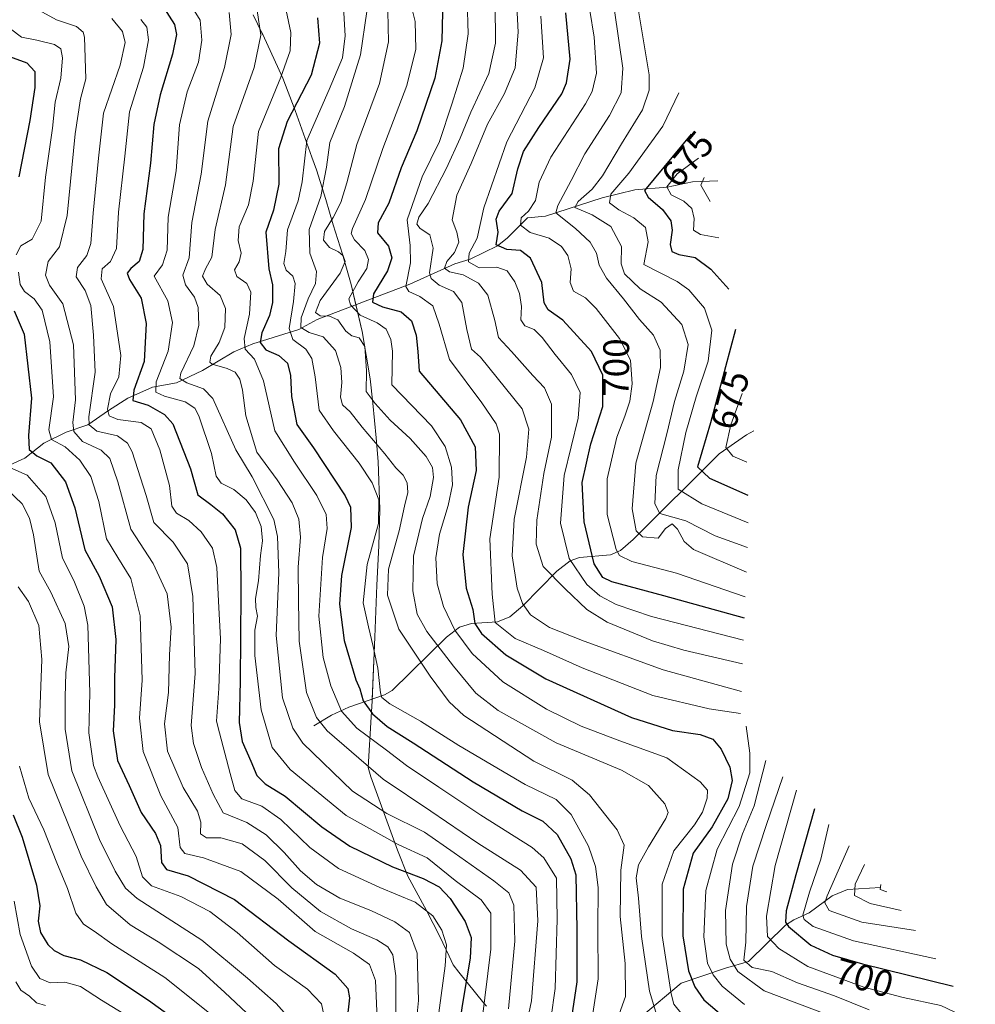
# Model space of a CAD drawing. Units: metres. Extents: x 630266 to 631984, y 4785203 to 4787550.
# Drawn here: x 631369 to 631629, y 4786343 to 4786611 of the extents above; entities that cross this region are included whole.
import ezdxf
from ezdxf.enums import TextEntityAlignment as Align

# ---------------------------------------------------------------- set-up
doc = ezdxf.new("R2010")
doc.units = ezdxf.units.M
doc.header["$MEASUREMENT"] = 0
for name, color, linetype, lineweight in [('Corriente natural lineal', 142, 'Continuous', 13), ('Curva de nivel maestra', 36, 'Continuous', 30), ('Curva de nivel normal', 36, 'Continuous', 0), ('Pastizal CxS', 92, 'Continuous', 0), ('Rótulo de curva de nivel directora', 19, 'Continuous', 0)]:
    doc.layers.add(name, color=color, linetype=linetype, lineweight=lineweight)
doc.styles.add('Arial', font='txt', dxfattribs={"height": 0.2})

msp = doc.modelspace()

# ---------------------------------------------------------------- linework, layer by layer
at = {"layer": 'Corriente natural lineal', "color": 142, "linetype": 'Continuous', "lineweight": 13}
for points in [[(631362.11, 4786487.95, 806.51), (631370.45, 4786491.71, 801.33), (631375.61, 4786495.78, 796.76), (631381.76, 4786498.81, 791.44), (631387.64, 4786500.74, 785.25), (631393.17, 4786504.65, 779.76), (631398.49, 4786508, 775.51), (631405.2, 4786510.99, 770.69), (631411.68, 4786512.18, 765.52), (631418.78, 4786515.54, 761.98), (631427.29, 4786520.6, 756.57), (631432.43, 4786522.77, 752.26), (631444.85, 4786526.65, 742.02), (631449.91, 4786529.36, 736.86), (631475, 4786539, 718.14), (631487.22, 4786544.48, 708.02), (631491.4, 4786545.75, 704.67), (631498.83, 4786549.41, 699.57), (631501.51, 4786551.48, 697.57), (631507, 4786557, 693.91), (631511.84, 4786557.48, 691.16), (631527.24, 4786562.43, 681.37), (631536.16, 4786564.61, 676.19), (631544.88, 4786565.3, 669.98), (631551.75, 4786566.81, 666.5), (631558.64, 4786567.07, 662.1)], [(631568.41, 4786499.15, 666.01), (631566.44, 4786498.07, 666.77), (631559.04, 4786492.89, 671.55), (631535.7, 4786469.59, 692.77), (631532.22, 4786466.61, 696.2), (631529.49, 4786465.42, 697.75), (631521.12, 4786464.7, 701.72), (631518.54, 4786463.84, 703.68), (631514.98, 4786461.04, 706.99), (631505.69, 4786451.61, 716.97), (631502.21, 4786448.62, 717.18), (631498.88, 4786447.3, 719.19), (631491.75, 4786446.79, 725.71), (631488.54, 4786445.85, 728.15), (631484.98, 4786443.05, 731.19), (631470.23, 4786428.58, 744.61), (631468.17, 4786427.4, 745.03), (631458.44, 4786424.07, 752.66), (631453.8, 4786421.87, 756.4), (631449, 4786419, 760.71)], [(631537.93, 4786340.01, 736.9), (631548.71, 4786349.12, 726.62), (631560.79, 4786353.18, 713.64), (631567, 4786355, 709.49), (631577.06, 4786364.86, 701.01), (631579.28, 4786366.33, 697.82), (631583.44, 4786368.21, 693.2), (631589.75, 4786372.8, 689.13), (631593.86, 4786374.53, 686.41), (631602.83, 4786375.09, 680.16)]]:
    msp.add_polyline3d(points, dxfattribs=at)
at = {"layer": 'Curva de nivel maestra', "color": 36, "linetype": 'Continuous', "lineweight": 30}
for points in [[(631408.2, 4786614.04, 775), (631411.15, 4786609.5, 775), (631411.64, 4786606.77, 775), (631410.62, 4786601.43, 775), (631407.22, 4786590.44, 775), (631405.55, 4786582.38, 775), (631404.64, 4786571.87, 775), (631402.79, 4786558.04, 775), (631402.51, 4786548.43, 775), (631401.55, 4786545.1, 775), (631399.3, 4786543.24, 775), (631398.32, 4786541.99, 775), (631398.91, 4786540.25, 775), (631402.09, 4786535.15, 775), (631403.46, 4786528.29, 775), (631402.88, 4786517.94, 775), (631400.06, 4786510.16, 775), (631399.85, 4786507.36, 775), (631403.96, 4786506.07, 775), (631408.42, 4786503.62, 775), (631410.66, 4786501.02, 775), (631415.44, 4786488.78, 775), (631417.49, 4786481.78, 775), (631421.03, 4786479.12, 775), (631424.13, 4786476.58, 775), (631427.63, 4786472.29, 775), (631429.07, 4786467.25, 775), (631429.11, 4786455.05, 775), (631428.94, 4786431.12, 775), (631428.65, 4786419.95, 775), (631429.55, 4786414.71, 775), (631431.87, 4786409.44, 775), (631433.51, 4786405.48, 775), (631435.78, 4786403.24, 775), (631441.17, 4786399.93, 775), (631451.13, 4786391.54, 775), (631458.73, 4786386.29, 775), (631470.33, 4786380.7, 775), (631478.7, 4786377.56, 775), (631483.04, 4786375.28, 775), (631485.98, 4786372.15, 775), (631490.07, 4786365.87, 775), (631491.66, 4786361.52, 775), (631491.41, 4786355.9, 775), (631489.3, 4786343.56, 775), (631487.6, 4786332.24, 775)], [(631449.99, 4786611.34, 750), (631450.55, 4786604.45, 750), (631448.23, 4786595.77, 750), (631441.7, 4786583.12, 750), (631439.34, 4786575.77, 750), (631439.5, 4786566.1, 750), (631438, 4786559.1, 750), (631435.94, 4786553.1, 750), (631436.78, 4786543.1, 750), (631437.75, 4786538.84, 750), (631437.76, 4786534.04, 750), (631436.91, 4786530.46, 750), (631434.88, 4786525.76, 750), (631434.44, 4786523.1, 750), (631435.91, 4786521.17, 750), (631439.5, 4786519.56, 750), (631441.78, 4786517.51, 750), (631442.66, 4786514.17, 750), (631442.91, 4786508.44, 750), (631444.31, 4786500.82, 750), (631448.84, 4786494.54, 750), (631457.46, 4786481.46, 750), (631458.93, 4786478.4, 750), (631459.08, 4786472.88, 750), (631456.51, 4786459.85, 750), (631455.91, 4786452.04, 750), (631457.18, 4786442.17, 750), (631460.41, 4786431.5, 750), (631461.48, 4786429.06, 750), (631462.38, 4786425.78, 750), (631464.86, 4786422.26, 750), (631468.91, 4786418.84, 750), (631475.93, 4786414.42, 750), (631492.23, 4786403.84, 750), (631505.5, 4786395.92, 750), (631511.18, 4786393.13, 750), (631515.01, 4786389.48, 750), (631518.75, 4786382.9, 750), (631520.11, 4786378.55, 750), (631520.34, 4786363.73, 750), (631520.35, 4786349.45, 750), (631518.93, 4786339.78, 750)], [(631483.88, 4786612.85, 725), (631483.68, 4786605.07, 725), (631481.8, 4786594.9, 725), (631476.91, 4786580.64, 725), (631472.65, 4786570.56, 725), (631469.32, 4786560.96, 725), (631466.45, 4786555.6, 725), (631466.24, 4786552.91, 725), (631469.22, 4786549.29, 725), (631470.16, 4786546.14, 725), (631468.97, 4786542.56, 725), (631465.21, 4786536.37, 725), (631464.87, 4786534.13, 725), (631467.64, 4786532.79, 725), (631472.69, 4786531.42, 725), (631475.48, 4786529.04, 725), (631476.8, 4786525.16, 725), (631477.24, 4786520.71, 725), (631477.61, 4786515.35, 725), (631488.8, 4786502.12, 725), (631492.79, 4786494.81, 725), (631493.04, 4786488.36, 725), (631490.9, 4786478.37, 725), (631489.4, 4786465.59, 725), (631490.32, 4786456.4, 725), (631492.16, 4786450.58, 725), (631492.7, 4786446.78, 725), (631494.51, 4786444.05, 725), (631501.08, 4786438.3, 725), (631511.94, 4786431.82, 725), (631535.22, 4786421.31, 725), (631546.34, 4786417.77, 725), (631553.85, 4786416.68, 725), (631557.29, 4786415.35, 725), (631559.54, 4786412.69, 725), (631561.97, 4786407.74, 725), (631562.59, 4786404.18, 725), (631561.36, 4786399.14, 725), (631557.13, 4786391.61, 725), (631551.95, 4786384.43, 725), (631549.29, 4786374.68, 725), (631549.16, 4786362, 725), (631550.73, 4786352.45, 725), (631552.43, 4786348.13, 725), (631554.91, 4786344.54, 725), (631560.94, 4786339.38, 725)], [(631565.88, 4786448.26, 700), (631544.03, 4786454.34, 700), (631529.92, 4786458.14, 700), (631527.41, 4786459.26, 700), (631525.05, 4786462.98, 700), (631522.34, 4786474.43, 700), (631521.8, 4786485.12, 700), (631524.17, 4786495.58, 700), (631527.4, 4786505.74, 700), (631527.48, 4786514.3, 700), (631524.33, 4786520.65, 700), (631516.58, 4786529.21, 700), (631512.64, 4786532.02, 700), (631511.52, 4786533.88, 700), (631510.92, 4786539.45, 700), (631507.84, 4786546.06, 700), (631505.06, 4786548.13, 700), (631501.38, 4786548.41, 700), (631498.47, 4786549.63, 700), (631499.01, 4786553.1, 700), (631498.46, 4786556.62, 700), (631499.29, 4786558.85, 700), (631502.86, 4786563.62, 700), (631504.36, 4786570.34, 700), (631505.86, 4786575.02, 700), (631510.04, 4786581.55, 700), (631516.32, 4786590.66, 700), (631517.61, 4786593.63, 700), (631518.55, 4786600.08, 700), (631517.41, 4786612.7, 700)], [(631364.32, 4786601.53, 800), (631371.07, 4786599.12, 800), (631373.19, 4786596.73, 800), (631373.23, 4786592.44, 800), (631371.89, 4786583.44, 800), (631368.88, 4786568.1, 800)], [(631551.44, 4786579.75, 675), (631538.78, 4786564.46, 675), (631539.76, 4786562.62, 675), (631543.61, 4786559.23, 675), (631545.87, 4786556.14, 675), (631546.28, 4786553.68, 675), (631545.7, 4786549.74, 675), (631546.15, 4786547.86, 675), (631548.04, 4786547.02, 675), (631552.49, 4786546.21, 675), (631556.75, 4786543.01, 675), (631561.62, 4786537.61, 675)], [(631367.59, 4786531.72, 800), (631370.34, 4786525.39, 800), (631372.32, 4786508.04, 800), (631371.5, 4786497.87, 800), (631371.67, 4786494.04, 800), (631373.75, 4786492.33, 800), (631377.59, 4786490.41, 800), (631381.55, 4786485.25, 800), (631384.1, 4786478.22, 800), (631386.8, 4786466.78, 800), (631390.67, 4786459.65, 800), (631394.19, 4786451.34, 800), (631395.18, 4786442.45, 800), (631394.8, 4786432.06, 800), (631394.8, 4786424.66, 800), (631394.5, 4786417.61, 800), (631395.66, 4786409.6, 800), (631398.82, 4786402.8, 800), (631402.04, 4786395.46, 800), (631406.02, 4786389.8, 800), (631407.36, 4786386.46, 800), (631407.61, 4786381.93, 800), (631408.93, 4786379.99, 800), (631414.84, 4786378.26, 800), (631427.42, 4786371.84, 800), (631442.22, 4786360.64, 800), (631454.79, 4786351.54, 800), (631458.22, 4786347.7, 800), (631458.68, 4786345.1, 800), (631457.14, 4786331.42, 800)], [(631563.43, 4786526.64, 675), (631556.64, 4786501.34, 675), (631553.13, 4786489.34, 675), (631556.44, 4786486.32, 675), (631566.83, 4786481.71, 675)], [(631367.3, 4786394.81, 825), (631369.8, 4786388.8, 825), (631373.67, 4786375.69, 825), (631374.57, 4786370.12, 825), (631374.1, 4786365.99, 825), (631374.78, 4786362.87, 825), (631376.7, 4786359.61, 825), (631378.46, 4786357.95, 825), (631381.09, 4786356.61, 825), (631385.62, 4786355.47, 825), (631392.74, 4786352.03, 825), (631404.04, 4786344.5, 825), (631410.96, 4786339.48, 825)], [(631584.91, 4786396.46, 700), (631579.82, 4786378.52, 700), (631577.24, 4786368.8, 700), (631577.01, 4786365.66, 700), (631577.84, 4786364.46, 700), (631583.88, 4786359.44, 700), (631589.82, 4786356.75, 700), (631597.98, 4786354.4, 700), (631622.58, 4786348.29, 700)]]:
    msp.add_polyline3d(points, dxfattribs=at)
at = {"layer": 'Curva de nivel normal', "color": 36, "linetype": 'Continuous', "lineweight": 0}
for points in [[(631414.41, 4786616.73, 770), (631418.1, 4786610.67, 770), (631418.56, 4786605.22, 770), (631417.62, 4786599.28, 770), (631414.6, 4786591.23, 770), (631412.53, 4786582.22, 770), (631411.55, 4786569.8, 770), (631409.44, 4786557.16, 770), (631409.12, 4786548.17, 770), (631407.92, 4786544.25, 770), (631405.65, 4786541.11, 770), (631409.33, 4786534.41, 770), (631410.59, 4786528.58, 770), (631409.42, 4786520.76, 770), (631406.2, 4786512.48, 770), (631406.05, 4786509.68, 770), (631408.38, 4786508.52, 770), (631414.05, 4786507.04, 770), (631416.61, 4786505.26, 770), (631417.71, 4786503.25, 770), (631421.22, 4786492.96, 770), (631422.46, 4786486.86, 770), (631423.82, 4786484.94, 770), (631427.26, 4786483.24, 770), (631430.62, 4786480.41, 770), (631433.15, 4786476.97, 770), (631434.68, 4786473.11, 770), (631435.02, 4786469.3, 770), (631434.49, 4786465.26, 770), (631433.92, 4786458.4, 770), (631433.14, 4786453.56, 770), (631433.18, 4786451.12, 770), (631433.63, 4786448.79, 770), (631432.98, 4786445, 770), (631432.96, 4786438.13, 770), (631434.65, 4786423.4, 770), (631437.66, 4786413.08, 770), (631442.54, 4786407.12, 770), (631457.78, 4786394.66, 770), (631471.87, 4786386.82, 770), (631479.7, 4786383.11, 770), (631487.38, 4786377.04, 770), (631494.4, 4786371.76, 770), (631497.02, 4786368.12, 770), (631497.06, 4786358.33, 770), (631494.6, 4786338.53, 770)], [(631490.59, 4786615.99, 720), (631490.85, 4786607, 720), (631489.55, 4786597.61, 720), (631486.44, 4786587.88, 720), (631483.06, 4786577.76, 720), (631478.42, 4786568.14, 720), (631474.33, 4786556.43, 720), (631475.1, 4786549.52, 720), (631475.25, 4786544.79, 720), (631473.98, 4786538.31, 720), (631474.76, 4786537.01, 720), (631477.71, 4786535.6, 720), (631481.26, 4786533.05, 720), (631483, 4786528.15, 720), (631485.82, 4786518.52, 720), (631494.57, 4786506.74, 720), (631498.44, 4786501.06, 720), (631499.4, 4786498.28, 720), (631499.29, 4786486.57, 720), (631496.79, 4786469.77, 720), (631497.43, 4786454.79, 720), (631498.25, 4786447.12, 720), (631503.65, 4786442.72, 720), (631511.37, 4786439.51, 720), (631521.86, 4786434.76, 720), (631541.01, 4786427.22, 720), (631556.36, 4786423.67, 720), (631564.82, 4786422.36, 720)], [(631503.94, 4786618.09, 710), (631504.47, 4786607.42, 710), (631503.67, 4786597.76, 710), (631500.75, 4786590.77, 710), (631496.16, 4786582.43, 710), (631491.65, 4786571.77, 710), (631487.78, 4786563.19, 710), (631486.5, 4786556.46, 710), (631487.82, 4786553.08, 710), (631488.38, 4786550.39, 710), (631487.16, 4786547.58, 710), (631485.1, 4786545.16, 710), (631484.46, 4786543.29, 710), (631485.83, 4786542.33, 710), (631489.49, 4786541.49, 710), (631493.64, 4786539.24, 710), (631496.21, 4786535.98, 710), (631498.16, 4786529.11, 710), (631499.08, 4786524.49, 710), (631502.63, 4786520.7, 710), (631508.43, 4786514.13, 710), (631511.58, 4786510.82, 710), (631513.46, 4786506.38, 710), (631513.52, 4786497.46, 710), (631511.44, 4786487.53, 710), (631509.5, 4786474.87, 710), (631509.3, 4786468.38, 710), (631511.24, 4786462.32, 710), (631517.17, 4786456.26, 710), (631523.09, 4786450.59, 710), (631528.66, 4786447.15, 710), (631540.91, 4786442.11, 710), (631549.4, 4786439.55, 710), (631565.37, 4786435.86, 710)], [(631471.27, 4786338.21, 790), (631471.27, 4786351.14, 790), (631470.38, 4786356.78, 790), (631469.08, 4786359, 790), (631466.1, 4786360.92, 790), (631459.18, 4786363.85, 790), (631450.75, 4786368.56, 790), (631442.95, 4786375.03, 790), (631435.68, 4786382.44, 790), (631429.55, 4786386.94, 790), (631423.76, 4786388.58, 790), (631419.79, 4786388.61, 790), (631418.19, 4786389.68, 790), (631418.28, 4786392.8, 790), (631417.35, 4786395.84, 790), (631413.48, 4786402.3, 790), (631409.22, 4786412.17, 790), (631408.42, 4786419.52, 790), (631409.46, 4786428.08, 790), (631409.79, 4786438.34, 790), (631410.2, 4786445.85, 790), (631409.1, 4786454.88, 790), (631405.34, 4786463.14, 790), (631399.24, 4786472.45, 790), (631395.72, 4786485.29, 790), (631393.54, 4786491.6, 790), (631391.2, 4786493.93, 790), (631386.19, 4786496.26, 790), (631383.76, 4786498.95, 790), (631383.53, 4786501.44, 790), (631384.26, 4786507.56, 790), (631383.68, 4786522.54, 790), (631380.82, 4786533.68, 790), (631377.21, 4786538.72, 790), (631376.09, 4786541.44, 790), (631376.84, 4786545.1, 790), (631379.87, 4786549.1, 790), (631382.03, 4786557.62, 790), (631384.2, 4786579.85, 790), (631385.58, 4786589.29, 790), (631387.06, 4786594.77, 790), (631386.72, 4786606.08, 790), (631386.35, 4786607.44, 790), (631384.54, 4786608.96, 790), (631379.05, 4786610.75, 790), (631374.34, 4786613.37, 790)], [(631433.61, 4786613.34, 760), (631434.57, 4786606.61, 760), (631432.78, 4786597.84, 760), (631427.06, 4786581.78, 760), (631424.95, 4786566, 760), (631422.15, 4786553.87, 760), (631421.24, 4786546.31, 760), (631419.55, 4786543.15, 760), (631418.73, 4786541.12, 760), (631420.02, 4786538.95, 760), (631423.52, 4786535.93, 760), (631424.95, 4786532.34, 760), (631424.77, 4786527.17, 760), (631423.26, 4786523.13, 760), (631421, 4786519.46, 760), (631420.71, 4786517.83, 760), (631421.34, 4786517.26, 760), (631425.48, 4786516.06, 760), (631427.58, 4786515.04, 760), (631428.86, 4786513.14, 760), (631429.62, 4786510.23, 760), (631430.48, 4786503.17, 760), (631433.46, 4786493.32, 760), (631438.98, 4786485.86, 760), (631443.1, 4786479.58, 760), (631444.9, 4786475.12, 760), (631445.35, 4786470.28, 760), (631444.68, 4786462.11, 760), (631444.77, 4786452.95, 760), (631444.97, 4786442.03, 760), (631446.96, 4786428.1, 760), (631449.68, 4786421.23, 760), (631452.58, 4786417.66, 760), (631467.82, 4786404.5, 760), (631480.78, 4786395.83, 760), (631493.47, 4786387.16, 760), (631505.05, 4786379.82, 760), (631509.33, 4786375.19, 760), (631509.8, 4786366.08, 760), (631508.11, 4786344.28, 760), (631505.41, 4786331.81, 760)], [(631441.45, 4786613.29, 755), (631442.7, 4786607.37, 755), (631442.54, 4786602.36, 755), (631440, 4786595.18, 755), (631433.94, 4786580.47, 755), (631432.5, 4786566.94, 755), (631431.27, 4786560.54, 755), (631428.65, 4786554.51, 755), (631428.38, 4786550.87, 755), (631429.27, 4786547.43, 755), (631428.72, 4786545.04, 755), (631427.4, 4786542.84, 755), (631428.04, 4786541.04, 755), (631430.8, 4786539.2, 755), (631431.82, 4786536.82, 755), (631431.48, 4786530.87, 755), (631430.06, 4786524.19, 755), (631430.35, 4786521.36, 755), (631432.86, 4786518.62, 755), (631435.29, 4786512.72, 755), (631438.4, 4786499.18, 755), (631443.7, 4786490.61, 755), (631449.79, 4786481.59, 755), (631452.3, 4786476.44, 755), (631452.58, 4786472.64, 755), (631451.33, 4786464.74, 755), (631450.34, 4786448.78, 755), (631451.48, 4786437.6, 755), (631453.57, 4786429.91, 755), (631456.45, 4786423.01, 755), (631460.64, 4786418.4, 755), (631468.67, 4786412.43, 755), (631474.1, 4786408.19, 755), (631482.92, 4786402.35, 755), (631494.31, 4786394.74, 755), (631508.22, 4786385.98, 755), (631511.44, 4786383.16, 755), (631514.82, 4786377.66, 755), (631515.06, 4786366.45, 755), (631514.53, 4786347.67, 755), (631513.34, 4786339.36, 755)], [(631456.91, 4786615.76, 745), (631457.49, 4786606.42, 745), (631456.73, 4786600.43, 745), (631453.11, 4786591.82, 745), (631447.09, 4786577.97, 745), (631445.77, 4786566.77, 745), (631444.72, 4786561.59, 745), (631441.78, 4786553.78, 745), (631441.38, 4786547.85, 745), (631440.83, 4786544.55, 745), (631441.42, 4786542.76, 745), (631443.28, 4786541.16, 745), (631443.9, 4786539.19, 745), (631443.48, 4786534.29, 745), (631442.29, 4786526.96, 745), (631443.24, 4786523.97, 745), (631446.81, 4786521.36, 745), (631448.44, 4786518.79, 745), (631449.3, 4786513.78, 745), (631450.4, 4786504.71, 745), (631454.3, 4786499.17, 745), (631461.27, 4786490.38, 745), (631464.81, 4786485.02, 745), (631466.59, 4786480.4, 745), (631466.52, 4786473.93, 745), (631463.46, 4786462.87, 745), (631462.32, 4786452.39, 745), (631463.84, 4786445.92, 745), (631465.04, 4786440.58, 745), (631466.37, 4786434.64, 745), (631467.11, 4786427.98, 745), (631467.42, 4786426.75, 745), (631469.56, 4786424.97, 745), (631477.92, 4786420.31, 745), (631488.3, 4786413.64, 745), (631506.34, 4786403.03, 745), (631514.73, 4786398.98, 745), (631518.86, 4786394.9, 745), (631523.58, 4786386.36, 745), (631525.42, 4786380.84, 745), (631526.18, 4786375.08, 745), (631526.05, 4786364.08, 745), (631526.21, 4786350.3, 745), (631524.21, 4786337.32, 745)], [(631475.1, 4786615.8, 730), (631476.5, 4786610.35, 730), (631476.62, 4786602.82, 730), (631474.22, 4786592.98, 730), (631467.7, 4786575.79, 730), (631463.04, 4786562.02, 730), (631459.46, 4786554.13, 730), (631459.15, 4786552.78, 730), (631460.01, 4786551.01, 730), (631462.84, 4786548.11, 730), (631463.83, 4786545.69, 730), (631463.38, 4786543.22, 730), (631461.04, 4786539.63, 730), (631458.45, 4786535.04, 730), (631458.89, 4786533.4, 730), (631461.54, 4786530.58, 730), (631466.18, 4786528.49, 730), (631468.62, 4786526.79, 730), (631469.92, 4786523.92, 730), (631470.37, 4786520.75, 730), (631470.13, 4786511.6, 730), (631480.92, 4786500.52, 730), (631484.64, 4786494.84, 730), (631486.38, 4786489.28, 730), (631486.58, 4786484.45, 730), (631485.47, 4786478.89, 730), (631483.05, 4786471.05, 730), (631482.06, 4786464.66, 730), (631482.46, 4786457.54, 730), (631484.14, 4786451.41, 730), (631487.25, 4786445, 730), (631491.94, 4786438.66, 730), (631500.3, 4786430.97, 730), (631512.14, 4786423.54, 730), (631521.56, 4786418.95, 730), (631532.04, 4786414.97, 730), (631544.81, 4786410.33, 730), (631553.83, 4786403.84, 730), (631555.89, 4786401.56, 730), (631555.74, 4786399.34, 730), (631554.49, 4786395.57, 730), (631552.3, 4786392.13, 730), (631546.7, 4786385.09, 730), (631543.56, 4786375.97, 730), (631543.55, 4786362.09, 730), (631546.01, 4786346.18, 730), (631546.73, 4786343.44, 730), (631548.96, 4786340.57, 730)], [(631498.19, 4786615.42, 715), (631498.3, 4786604.47, 715), (631496.46, 4786596.16, 715), (631491.58, 4786585.74, 715), (631488.72, 4786578.66, 715), (631485, 4786570.47, 715), (631480, 4786560.92, 715), (631477.47, 4786557.14, 715), (631476.96, 4786555.29, 715), (631477.85, 4786554.1, 715), (631480.46, 4786552.38, 715), (631481.37, 4786548.77, 715), (631480.36, 4786542.1, 715), (631480.8, 4786540.54, 715), (631482.98, 4786538.72, 715), (631486.9, 4786537.02, 715), (631489.12, 4786534.02, 715), (631490.54, 4786526.63, 715), (631491.78, 4786521.33, 715), (631494.19, 4786519.11, 715), (631505.54, 4786505.16, 715), (631507.35, 4786499.63, 715), (631506.75, 4786492.01, 715), (631503.33, 4786475.18, 715), (631502.83, 4786465.16, 715), (631504.19, 4786456.38, 715), (631505.65, 4786452.22, 715), (631507.8, 4786449.16, 715), (631512.92, 4786445.71, 715), (631522.38, 4786441.99, 715), (631543.86, 4786434.21, 715), (631565.06, 4786428.36, 715)], [(631523.89, 4786613.29, 695), (631525.1, 4786606.04, 695), (631525.69, 4786596.29, 695), (631524.54, 4786591.29, 695), (631522.7, 4786587.94, 695), (631513.36, 4786573.47, 695), (631510.11, 4786566.72, 695), (631509.18, 4786561.7, 695), (631507.3, 4786558.81, 695), (631505.26, 4786557.03, 695), (631505.06, 4786555.05, 695), (631507.7, 4786552.99, 695), (631512.84, 4786551.45, 695), (631516.22, 4786549.2, 695), (631517.91, 4786546.77, 695), (631518.84, 4786543.1, 695), (631518.57, 4786539.44, 695), (631519.46, 4786537.1, 695), (631522.74, 4786535.25, 695), (631525.62, 4786532.41, 695), (631531.97, 4786524.24, 695), (631534.91, 4786518.37, 695), (631535.43, 4786511.93, 695), (631534.76, 4786507.16, 695), (631533.44, 4786503.11, 695), (631531.2, 4786497.44, 695), (631528.59, 4786486.11, 695), (631528.66, 4786476.45, 695), (631531.1, 4786466.93, 695), (631531.98, 4786465.26, 695), (631535.34, 4786463.68, 695), (631547.44, 4786460.51, 695), (631566.13, 4786454.02, 695)], [(631530.64, 4786613.36, 690), (631532.86, 4786597.67, 690), (631532.4, 4786590.94, 690), (631529.27, 4786584.77, 690), (631522.58, 4786574.36, 690), (631518.88, 4786567.15, 690), (631515.21, 4786560.36, 690), (631514.69, 4786558.32, 690), (631520.05, 4786554.12, 690), (631523.96, 4786550.36, 690), (631525.71, 4786547.44, 690), (631526.46, 4786544.12, 690), (631528.44, 4786540.57, 690), (631533.02, 4786535.03, 690), (631537.38, 4786529.4, 690), (631541.24, 4786525.1, 690), (631542.98, 4786521.09, 690), (631543.06, 4786516.38, 690), (631541.15, 4786507.09, 690), (631536.42, 4786490.38, 690), (631535.38, 4786477.92, 690), (631536.52, 4786471.96, 690), (631538.24, 4786470.33, 690), (631542.51, 4786469.96, 690), (631544.47, 4786472.62, 690), (631546.26, 4786473.87, 690), (631547.68, 4786472.44, 690), (631549.57, 4786469.11, 690), (631552.06, 4786466.94, 690), (631566.47, 4786460.77, 690)], [(631536.76, 4786615.36, 685), (631540, 4786595.82, 685), (631540, 4786591.72, 685), (631538.24, 4786586.36, 685), (631532.49, 4786577.1, 685), (631527.36, 4786568.43, 685), (631524.54, 4786564.77, 685), (631520.71, 4786561.43, 685), (631519.85, 4786559.83, 685), (631524.55, 4786557.85, 685), (631529.61, 4786554.62, 685), (631532.5, 4786549.23, 685), (631532.4, 4786544.5, 685), (631533.37, 4786541.8, 685), (631537.55, 4786537.74, 685), (631543.3, 4786534.08, 685), (631548.88, 4786528.02, 685), (631550.58, 4786522.57, 685), (631549.4, 4786515.34, 685), (631546.9, 4786507.14, 685), (631544.8, 4786498.34, 685), (631541.94, 4786487.03, 685), (631541.57, 4786479.31, 685), (631542.91, 4786476.67, 685), (631549.94, 4786474.7, 685), (631557.9, 4786470.66, 685), (631566.69, 4786467.47, 685)], [(631394.12, 4786611.16, 785), (631396.99, 4786607.6, 785), (631397.77, 4786604.66, 785), (631396.36, 4786598.48, 785), (631391.85, 4786585.44, 785), (631390.53, 4786573.24, 785), (631389.08, 4786558.27, 785), (631388.44, 4786550, 785), (631387.31, 4786546.77, 785), (631384.81, 4786543.49, 785), (631384.41, 4786540.96, 785), (631386.89, 4786537.28, 785), (631388.38, 4786533.17, 785), (631389.14, 4786525.14, 785), (631389.62, 4786515.08, 785), (631387.86, 4786502.92, 785), (631387.99, 4786500.74, 785), (631390.03, 4786499.08, 785), (631395.62, 4786497.77, 785), (631398.41, 4786495.77, 785), (631399.66, 4786493.42, 785), (631403.4, 4786481.55, 785), (631405.53, 4786474.26, 785), (631410.81, 4786468.88, 785), (631414.64, 4786463.05, 785), (631416.08, 4786454.16, 785), (631416.75, 4786433.22, 785), (631415.63, 4786419.13, 785), (631416.28, 4786414.24, 785), (631418.43, 4786407.72, 785), (631421.66, 4786400.41, 785), (631424.32, 4786395.38, 785), (631430.75, 4786392.75, 785), (631435.99, 4786389.38, 785), (631440.89, 4786384.64, 785), (631445.37, 4786379.61, 785), (631449.73, 4786375.95, 785), (631455.99, 4786372.24, 785), (631464.47, 4786368.82, 785), (631470.96, 4786365.76, 785), (631474.96, 4786362.86, 785), (631477.04, 4786357.27, 785), (631477.37, 4786344.41, 785), (631476.36, 4786334.44, 785)], [(631401.99, 4786610.9, 780), (631403.58, 4786608.77, 780), (631404.04, 4786605.35, 780), (631402.68, 4786597.91, 780), (631398.89, 4786585.77, 780), (631397.65, 4786573.78, 780), (631395.95, 4786558.54, 780), (631395.38, 4786548.65, 780), (631393.8, 4786545.15, 780), (631391.52, 4786543.1, 780), (631391.23, 4786540.39, 780), (631394.61, 4786532.92, 780), (631396.58, 4786519.58, 780), (631396.03, 4786513.84, 780), (631393.73, 4786509.19, 780), (631392.95, 4786505.05, 780), (631393.36, 4786503.2, 780), (631395.79, 4786502.26, 780), (631402.12, 4786501.38, 780), (631404.81, 4786499.65, 780), (631407.15, 4786493.98, 780), (631409.76, 4786484.25, 780), (631410.39, 4786478.64, 780), (631411.66, 4786476.74, 780), (631415.05, 4786474.79, 780), (631418.4, 4786471.72, 780), (631421.42, 4786467.28, 780), (631422.66, 4786462.04, 780), (631423.05, 4786452.89, 780), (631423.61, 4786442.66, 780), (631423.16, 4786429.16, 780), (631422.56, 4786420.3, 780), (631423.34, 4786417.09, 780), (631426.26, 4786406.1, 780), (631427.55, 4786401.46, 780), (631429.43, 4786399.15, 780), (631434.83, 4786397.15, 780), (631439.98, 4786393.59, 780), (631447.86, 4786385.95, 780), (631455.71, 4786380.24, 780), (631466.93, 4786375.13, 780), (631476.45, 4786371.15, 780), (631481.29, 4786367.38, 780), (631483.72, 4786363.52, 780), (631484.96, 4786359.55, 780), (631484.65, 4786353.8, 780), (631482.49, 4786337.69, 780)], [(631425.95, 4786612.76, 765), (631426.54, 4786606.78, 765), (631424.67, 4786597.8, 765), (631420.17, 4786583.22, 765), (631418.38, 4786568.82, 765), (631415.84, 4786555.71, 765), (631415.09, 4786546.1, 765), (631413.41, 4786541.44, 765), (631414.08, 4786538.78, 765), (631416.55, 4786535.48, 765), (631417.54, 4786532.67, 765), (631417.76, 4786527.84, 765), (631416.41, 4786522.24, 765), (631412.82, 4786514.76, 765), (631412.59, 4786513.37, 765), (631414.49, 4786512.2, 765), (631418.98, 4786510.54, 765), (631421.53, 4786507.96, 765), (631427.77, 4786494, 765), (631432.21, 4786486.67, 765), (631438.12, 4786475.02, 765), (631439.14, 4786470.41, 765), (631439.45, 4786460.57, 765), (631438.73, 4786443.57, 765), (631440.48, 4786426.6, 765), (631443.23, 4786418.34, 765), (631446.02, 4786414.28, 765), (631459.48, 4786401.24, 765), (631468.77, 4786395.19, 765), (631479, 4786390.1, 765), (631487.04, 4786384.47, 765), (631497.86, 4786376.95, 765), (631501.88, 4786373.64, 765), (631503.27, 4786370.26, 765), (631503.53, 4786360.54, 765), (631501.83, 4786342.1, 765)], [(631463.35, 4786613.06, 740), (631461.66, 4786601.24, 740), (631457.31, 4786587.27, 740), (631453.33, 4786577.43, 740), (631452.43, 4786570.77, 740), (631450.88, 4786562.77, 740), (631447.67, 4786553.8, 740), (631447.87, 4786547.36, 740), (631449.72, 4786542.44, 740), (631449.41, 4786539.17, 740), (631447.4, 4786534.96, 740), (631445.5, 4786529.81, 740), (631445.4, 4786527.2, 740), (631447.67, 4786525.83, 740), (631451.46, 4786524.63, 740), (631454.85, 4786520.98, 740), (631456.3, 4786516.38, 740), (631456.53, 4786512.26, 740), (631456.2, 4786508.26, 740), (631456.79, 4786506.18, 740), (631458.82, 4786504.26, 740), (631462.12, 4786500.15, 740), (631468.29, 4786492.93, 740), (631471.23, 4786489.1, 740), (631473.18, 4786487.09, 740), (631474.27, 4786485.01, 740), (631474.5, 4786482.37, 740), (631473.61, 4786478.68, 740), (631472.1, 4786471.97, 740), (631469.22, 4786461.53, 740), (631469, 4786454.49, 740), (631472.06, 4786445.25, 740), (631480.55, 4786432.48, 740), (631485.72, 4786425.54, 740), (631489.71, 4786421.86, 740), (631508.68, 4786409.4, 740), (631519.13, 4786404.26, 740), (631523.82, 4786400.25, 740), (631531.33, 4786390.77, 740), (631533.24, 4786386.55, 740), (631532.31, 4786379.83, 740), (631532.17, 4786367.2, 740), (631533.52, 4786354.42, 740), (631533.58, 4786345.48, 740), (631531.45, 4786339.42, 740)], [(631469.07, 4786613.12, 735), (631469.2, 4786604.84, 735), (631466.76, 4786593.48, 735), (631460.66, 4786576.96, 735), (631457.91, 4786566.48, 735), (631456.26, 4786561.19, 735), (631454.25, 4786557.08, 735), (631451.87, 4786553.33, 735), (631451.55, 4786550.91, 735), (631453.19, 4786548.91, 735), (631455.68, 4786547.73, 735), (631456.97, 4786546.64, 735), (631457.5, 4786545.1, 735), (631456.09, 4786541.98, 735), (631450.68, 4786534.53, 735), (631449.4, 4786531.29, 735), (631450.69, 4786530.35, 735), (631453.22, 4786530.31, 735), (631455.47, 4786529.27, 735), (631457.69, 4786526.21, 735), (631459.29, 4786524.93, 735), (631461.26, 4786524.39, 735), (631462.78, 4786522.02, 735), (631463.26, 4786515.44, 735), (631463.17, 4786509.78, 735), (631465.65, 4786506.58, 735), (631469.73, 4786502, 735), (631475.14, 4786497.03, 735), (631479.43, 4786492.18, 735), (631481.17, 4786489.21, 735), (631481.43, 4786486.44, 735), (631480.53, 4786481.34, 735), (631478.52, 4786475.31, 735), (631475.99, 4786465.09, 735), (631475.85, 4786455.66, 735), (631477.01, 4786449.38, 735), (631479.66, 4786444.64, 735), (631486.88, 4786435.19, 735), (631492.92, 4786427.9, 735), (631499.04, 4786423.13, 735), (631514.81, 4786414.4, 735), (631532.55, 4786406.96, 735), (631539.84, 4786402.82, 735), (631544.31, 4786397.84, 735), (631545.19, 4786395.43, 735), (631544.58, 4786393.8, 735), (631539.8, 4786386.13, 735), (631537.12, 4786381.27, 735), (631536.5, 4786377.68, 735), (631537.11, 4786372.18, 735), (631537.94, 4786361.78, 735), (631540.13, 4786346.94, 735), (631542.06, 4786340.3, 735)], [(631510.65, 4786611.82, 705), (631511.36, 4786600.48, 705), (631508.95, 4786592.35, 705), (631501.33, 4786577.62, 705), (631495.14, 4786559.69, 705), (631493.3, 4786551.43, 705), (631491.17, 4786547.43, 705), (631490.95, 4786545.07, 705), (631493.88, 4786543.46, 705), (631498.7, 4786543.58, 705), (631501.44, 4786542.59, 705), (631503.55, 4786539.62, 705), (631504.78, 4786536.48, 705), (631505.36, 4786532.95, 705), (631505.22, 4786529.26, 705), (631506.3, 4786527.7, 705), (631508.8, 4786526.65, 705), (631511, 4786524.52, 705), (631514.47, 4786519.87, 705), (631518.89, 4786514.47, 705), (631521.28, 4786509.51, 705), (631520.73, 4786502.62, 705), (631516.96, 4786486.99, 705), (631515.92, 4786474.03, 705), (631518.27, 4786464.47, 705), (631523.07, 4786457.41, 705), (631526.67, 4786454.31, 705), (631531.06, 4786451.95, 705), (631540.7, 4786448.68, 705), (631565.63, 4786442.3, 705)], [(631368.14, 4786546.93, 795), (631369.39, 4786549.4, 795), (631372.48, 4786551.22, 795), (631374.91, 4786556.12, 795), (631376.14, 4786568.01, 795), (631377.99, 4786581.32, 795), (631378.74, 4786588.41, 795), (631380.26, 4786594.93, 795), (631380.72, 4786600.43, 795), (631380.26, 4786602.91, 795), (631378.54, 4786604.09, 795), (631373.72, 4786605.3, 795), (631369.56, 4786606.06, 795), (631366.59, 4786608.38, 795)], [(631548.04, 4786590.95, 680), (631543.74, 4786581.92, 680), (631534.5, 4786569.13, 680), (631529.61, 4786563.4, 680), (631529.25, 4786561.11, 680), (631531.77, 4786559.15, 680), (631535.84, 4786557, 680), (631538.99, 4786554.33, 680), (631539.77, 4786550.44, 680), (631538.57, 4786544.31, 680), (631547.67, 4786539.72, 680), (631550.83, 4786537.4, 680), (631555.05, 4786532.47, 680), (631557.08, 4786526.5, 680), (631556, 4786518.08, 680), (631552.75, 4786508.41, 680), (631549.94, 4786498.66, 680), (631547.87, 4786488.52, 680), (631547.91, 4786483.28, 680), (631554.28, 4786479.3, 680), (631566.86, 4786474.12, 680)], [(631553.39, 4786573.25, 670), (631547.61, 4786568.95, 670), (631544.8, 4786565.43, 670), (631546.03, 4786563.28, 670), (631549.44, 4786561.52, 670), (631551.64, 4786559.54, 670), (631552.2, 4786556.86, 670), (631552.02, 4786553.66, 670), (631553.94, 4786552.45, 670), (631558.93, 4786551.53, 670)], [(631554.93, 4786567.95, 665), (631554.09, 4786565.83, 665), (631556.63, 4786561.39, 665)], [(631466.13, 4786339.41, 795), (631465.7, 4786349.79, 795), (631464.1, 4786354.14, 795), (631459.77, 4786357.3, 795), (631449.3, 4786363.18, 795), (631439.28, 4786371.95, 795), (631429.13, 4786379.44, 795), (631419.03, 4786383.16, 795), (631413.97, 4786384.36, 795), (631412.71, 4786386, 795), (631412.06, 4786391.42, 795), (631407.4, 4786399.98, 795), (631402.6, 4786412.07, 795), (631401.59, 4786421.05, 795), (631402.38, 4786431.44, 795), (631401.84, 4786448.85, 795), (631399.25, 4786459.05, 795), (631395.76, 4786464.69, 795), (631392.66, 4786469.79, 795), (631390.59, 4786479.95, 795), (631388.4, 4786486.78, 795), (631385.46, 4786491.13, 795), (631381.48, 4786494.82, 795), (631377.77, 4786496.82, 795), (631377.01, 4786499.4, 795), (631378.28, 4786508.34, 795), (631377.24, 4786523.29, 795), (631375.18, 4786531.9, 795), (631373.05, 4786534.99, 795), (631370.43, 4786537.03, 795), (631369.24, 4786538.86, 795), (631368.74, 4786542.21, 795)], [(631565.31, 4786509.32, 670), (631562.22, 4786500.75, 670), (631560.81, 4786494.6, 670), (631562.76, 4786492.3, 670), (631566.53, 4786490.65, 670)], [(631365, 4786489.85, 805), (631371.17, 4786487.12, 805), (631376.19, 4786481.28, 805), (631378.73, 4786474.12, 805), (631380.75, 4786464.58, 805), (631383.78, 4786458.51, 805), (631386.58, 4786451.55, 805), (631387.64, 4786446.37, 805), (631388.11, 4786427.98, 805), (631387.89, 4786417.13, 805), (631389.1, 4786408.24, 805), (631390.34, 4786405.13, 805), (631396.42, 4786391.84, 805), (631400.75, 4786383.54, 805), (631402.42, 4786377.96, 805), (631404.86, 4786375.54, 805), (631412.83, 4786372.69, 805), (631420.69, 4786368.57, 805), (631428.16, 4786362.9, 805), (631438.32, 4786353.94, 805), (631447.29, 4786347.49, 805), (631451.05, 4786343.53, 805), (631451.74, 4786340.1, 805)], [(631365.67, 4786483.18, 810), (631369.78, 4786479.32, 810), (631371.73, 4786475.43, 810), (631372.81, 4786470.86, 810), (631374.37, 4786460.98, 810), (631377.58, 4786455.35, 810), (631381.46, 4786446.82, 810), (631382.41, 4786440.58, 810), (631381.61, 4786433.45, 810), (631381.48, 4786426.79, 810), (631381.44, 4786418.12, 810), (631383.3, 4786406.8, 810), (631390.76, 4786388.14, 810), (631395.04, 4786379.55, 810), (631397.87, 4786374.92, 810), (631401.04, 4786372.11, 810), (631418.56, 4786360.76, 810), (631430.96, 4786350.48, 810), (631438.78, 4786343.59, 810), (631442.35, 4786339.48, 810)], [(631368.67, 4786456.81, 815), (631371.51, 4786452.76, 815), (631374.27, 4786446.3, 815), (631375.1, 4786436.99, 815), (631374.47, 4786420.12, 815), (631376.86, 4786405.75, 815), (631385.75, 4786383.61, 815), (631389.89, 4786375.24, 815), (631392.66, 4786370.52, 815), (631399.09, 4786364.93, 815), (631406.69, 4786360.3, 815), (631417.64, 4786353.06, 815), (631424.81, 4786346.57, 815), (631430.67, 4786341.09, 815)], [(631566.32, 4786418.88, 720), (631567.39, 4786411.62, 720), (631567.32, 4786406.25, 720), (631564.47, 4786397.08, 720), (631558.48, 4786385.48, 720), (631555.38, 4786374.24, 720), (631554.86, 4786361.74, 720), (631555.9, 4786354.55, 720), (631557.43, 4786351.34, 720), (631559.87, 4786348.3, 720), (631565.92, 4786343.28, 720)], [(631369.06, 4786408.02, 820), (631371.59, 4786399.35, 820), (631375.64, 4786390.8, 820), (631379.14, 4786381.8, 820), (631382.06, 4786374.8, 820), (631384.31, 4786368.13, 820), (631386.45, 4786365.16, 820), (631389.29, 4786363.23, 820), (631394.08, 4786359.75, 820), (631408.5, 4786350.64, 820), (631420.64, 4786341, 820)], [(631571.66, 4786409.58, 715), (631568.55, 4786397.32, 715), (631565.37, 4786389.66, 715), (631562.66, 4786381.44, 715), (631560.72, 4786368.89, 715), (631560.97, 4786359.69, 715), (631562.06, 4786355.63, 715), (631564.06, 4786352.26, 715), (631571.25, 4786347.02, 715), (631588.27, 4786340.6, 715)], [(631599.74, 4786341.89, 710), (631590.35, 4786345.63, 710), (631580.34, 4786349.18, 710), (631573.36, 4786352.28, 710), (631568, 4786353.32, 710), (631565.76, 4786355.33, 710), (631566.23, 4786360.22, 710), (631566.46, 4786369.94, 710), (631568.2, 4786380.92, 710), (631571.8, 4786391.96, 710), (631576.33, 4786405.13, 710)], [(631580.06, 4786401.56, 705), (631574.22, 4786381.05, 705), (631571.91, 4786367.3, 705), (631572.16, 4786361.8, 705), (631575.27, 4786358.52, 705), (631583.15, 4786353.64, 705), (631598.33, 4786348, 705), (631608.95, 4786345.22, 705), (631619.24, 4786343.03, 705), (631628.58, 4786338.58, 705)], [(631588.85, 4786392.25, 695), (631586.66, 4786382.75, 695), (631583.56, 4786373.85, 695), (631581.79, 4786367.56, 695), (631582.09, 4786366.38, 695), (631584.56, 4786364.47, 695), (631595.55, 4786360.61, 695), (631617.82, 4786355.76, 695)], [(631594.33, 4786386.37, 690), (631588.37, 4786372.8, 690), (631587.7, 4786370.95, 690), (631588.94, 4786368.85, 690), (631597.8, 4786365.69, 690), (631612.35, 4786363.4, 690)], [(631598.49, 4786381.3, 685), (631595.97, 4786375.98, 685), (631595.78, 4786372.96, 685), (631600.07, 4786370.75, 685), (631608.44, 4786368.86, 685)], [(631602.9, 4786375.92, 680), (631602.78, 4786374.56, 680), (631604.56, 4786373.91, 680)], [(631367.61, 4786371.35, 830), (631369.25, 4786362.32, 830), (631372.3, 4786353.72, 830), (631374.59, 4786350.34, 830), (631377.37, 4786349.2, 830), (631381.34, 4786349.38, 830), (631385.62, 4786348.24, 830), (631391.32, 4786344.46, 830), (631398.55, 4786340.08, 830)], [(631368.01, 4786349.49, 835), (631369.39, 4786347.23, 835), (631371.78, 4786345.57, 835), (631373.7, 4786343.74, 835), (631376.11, 4786343.01, 835)]]:
    msp.add_polyline3d(points, dxfattribs=at)
at = {"layer": 'Pastizal CxS', "color": 92, "linetype": 'Continuous', "lineweight": 0}
for points in [[(631432.48, 4786612.13, 760.62), (631434.89, 4786607.27, 759.38), (631435.1, 4786606.84, 759.25), (631440.51, 4786594.92, 754.41), (631443.91, 4786586.12, 749.04), (631448.46, 4786573.48, 742.53), (631449.67, 4786570.03, 741.54), (631452.22, 4786561.96, 738.5), (631454.22, 4786555.11, 733.37), (631456.73, 4786547.13, 734.22), (631459.13, 4786538.9, 730.46), (631462.1, 4786526.16, 732.59), (631464.23, 4786513.25, 734), (631464.99, 4786506.62, 734.35), (631465.91, 4786497.22, 738.71), (631466.43, 4786490.82, 741.36), (631466.86, 4786477.74, 744.72), (631466.62, 4786467.87, 743.25), (631466.09, 4786457.21, 741.31), (631465.49, 4786443.13, 743.65), (631464.79, 4786425.67, 747.35), (631464.57, 4786421.43, 749.99), (631463.73, 4786407.69, 758.81), (631464.46, 4786405.19, 759.97), (631471.66, 4786385.28, 772.67), (631474.47, 4786378.15, 777.81), (631479.52, 4786368.86, 779.77), (631483.2, 4786361.76, 780.01), (631485.74, 4786356.42, 778.87), (631486.79, 4786354.13, 777.98), (631488.32, 4786352.08, 776.42), (631495.11, 4786343.72, 769.68), (631495.87, 4786342.9, 769.02)], [(631432.48, 4786612.13, 760.62), (631434.89, 4786607.27, 759.38), (631435.1, 4786606.84, 759.25), (631440.51, 4786594.92, 754.41), (631443.91, 4786586.12, 749.04), (631448.46, 4786573.48, 742.53), (631449.67, 4786570.03, 741.54), (631452.22, 4786561.96, 738.5), (631454.22, 4786555.11, 733.37), (631456.73, 4786547.13, 734.22), (631459.12, 4786538.9, 730.46), (631460.41, 4786533.39, 727.89), (631462.1, 4786526.16, 732.59), (631464.23, 4786513.25, 734), (631464.99, 4786506.62, 734.35), (631465.91, 4786497.22, 738.71), (631466.43, 4786490.82, 741.36), (631466.86, 4786477.74, 744.72), (631466.62, 4786467.87, 743.25), (631466.09, 4786457.21, 741.31), (631465.49, 4786443.13, 743.65), (631464.81, 4786426.25, 747.12), (631464.79, 4786425.67, 747.35), (631464.57, 4786421.43, 749.99), (631463.73, 4786407.69, 758.81), (631464.46, 4786405.19, 759.97), (631471.65, 4786385.28, 772.67), (631474.47, 4786378.15, 777.81), (631479.52, 4786368.86, 779.77), (631483.2, 4786361.76, 780.01), (631485.74, 4786356.42, 778.87), (631486.79, 4786354.13, 777.98), (631488.32, 4786352.08, 776.42), (631495.11, 4786343.72, 769.68), (631495.86, 4786342.9, 769.02)]]:
    msp.add_polyline3d(points, dxfattribs=at)

# ---------------------------------------------------------------- texts
at = {"layer": 'Rótulo de curva de nivel directora', "color": 19, "linetype": 'Continuous', "lineweight": 0, "style": 'Arial'}
for s, rotation, p in [('675', 50.3755, (631550.42, 4786572.98)), ('700', 89.4646, (631531.03, 4786516.31)), ('675', 74.977, (631561.96, 4786507.54)), ('700', -16.0658, (631598.38, 4786350.62))]:
    msp.add_text(s, height=7, rotation=rotation, dxfattribs=at).set_placement(p, align=Align.MIDDLE_CENTER)

doc.saveas('drawing.dxf')
